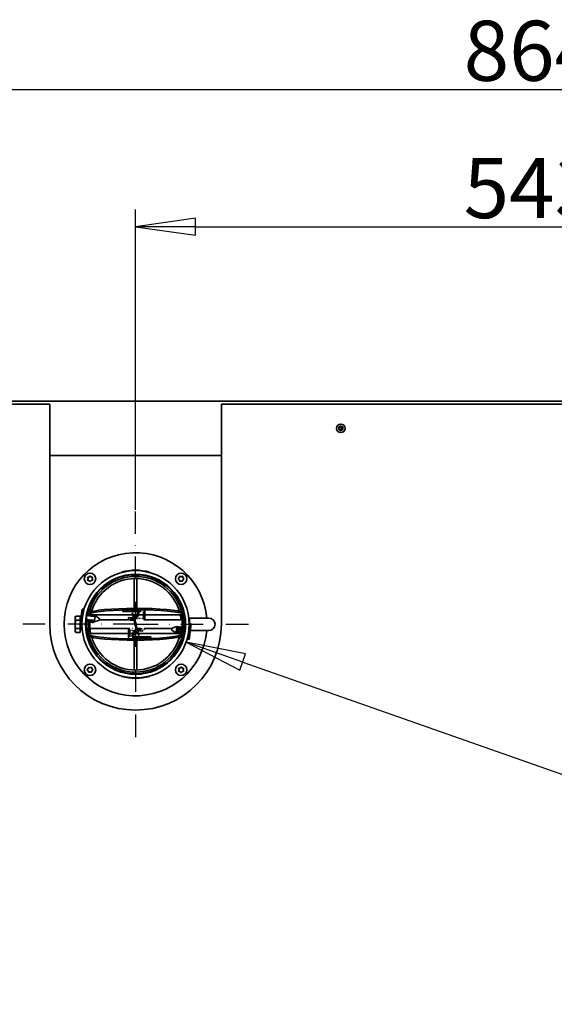
# Model space of a CAD drawing. Units: millimetres. Extents: x 96 to 3468, y 96 to 4944.
# Drawn here: x 699 to 1073, y 1605 to 2294 of the extents above; entities that cross this region are included whole.
import ezdxf

# ---------------------------------------------------------------- set-up
doc = ezdxf.new("R2010")
doc.units = ezdxf.units.MM
doc.header["$LTSCALE"] = 12
doc.linetypes.add('STRICHPUNKT', pattern=[25.4, 12.7, -6.35, 0, -6.35])
for name, color, linetype, lineweight in [('Bemaßung (ISO)', 7, 'Continuous', 25), ('Mittelpunktmarkierung (ISO)', 7, 'STRICHPUNKT', 25), ('Sichtbar (ISO)', 7, 'Continuous', 35)]:
    doc.layers.add(name, color=color, linetype=linetype, lineweight=lineweight)
doc.styles.add('StandardISO-35', font='isocpeur.ttf')
doc.dimstyles.new('Standard (DIN)', dxfattribs={"dimscale": 12, "dimtxt": 3.5, "dimasz": 3.5, "dimexe": 1, "dimexo": 0, "dimgap": 0.5, "dimtad": 1, "dimrnd": 1e-08, "dimdsep": 46, "dimtxsty": 'StandardISO-35', "dimblk": 'Filled-1', "dimcen": 0.09, "dimdle": 10, "dimclrd": 256, "dimclre": 256, "dimclrt": 256, "dimazin": 2, "dimtfac": 0.714286, "dimtmove": 0, "dimatfit": 3, "dimldrblk": 'Filled-1', "dimfxl": 0, "dimtolj": 1, "dimlwd": -1, "dimlwe": -1, "dimarcsym": 0})

# ---------------------------------------------------------------- blocks, each defined once
blk = doc.blocks.new('Filled-1')
at = {"color": 0}
for p, q in [((0, 0), (-1, 0.143)), ((-1, 0.143), (-1, -0.143)), ((-1, 0), (0, 0)), ((-1, -0.143), (0, 0))]:
    blk.add_line(p, q, dxfattribs=at)
at = {"color": 0, "flags": 128}
blk.add_lwpolyline([(-1, -0.143), (0, 0)], dxfattribs=at)
at = {"color": 0}
blk.add_solid([(-1, -0.143), (0, 0), (-1, 0.143), (-1, -0.143)], dxfattribs=at)
blk = doc.blocks.new('*D11')
at = {"layer": 'Bemaßung (ISO)'}
for p, q in [((619.5, 2029.02), (619.5, 2257.02)), ((1483.5, 2029.02), (1483.5, 2257.02)), ((661.5, 2245.02), (1441.5, 2245.02))]:
    blk.add_line(p, q, dxfattribs=at)
at = {"layer": 'Defpoints', "color": 0}
for p in [(1483.5, 2245.02), (619.5, 2029.02), (1483.5, 2029.02)]:
    blk.add_point(p, dxfattribs=at)
at = {"layer": 'Bemaßung (ISO)', "xscale": 42, "yscale": 42, "zscale": 42, "rotation": 180}
blk.add_blockref('Filled-1', (619.5, 2245.02), dxfattribs=at)
at = {"layer": 'Bemaßung (ISO)', "xscale": 42, "yscale": 42, "zscale": 42}
blk.add_blockref('Filled-1', (1483.5, 2245.02), dxfattribs=at)
at = {"layer": 'Bemaßung (ISO)', "insert": (1009.38, 2293.02), "char_height": 42, "attachment_point": 1, "style": 'StandardISO-35'}
blk.add_mtext('\\A1;864', dxfattribs=at)
blk = doc.blocks.new('*D17')
at = {"layer": 'Bemaßung (ISO)'}
for p, q in [((780, 1951.02), (780, 2161.02)), ((1323, 1951.02), (1323, 2161.02)), ((822, 2149.02), (1281, 2149.02))]:
    blk.add_line(p, q, dxfattribs=at)
at = {"layer": 'Defpoints', "color": 0}
for p in [(1323, 2149.02), (780, 1951.02), (1323, 1951.02)]:
    blk.add_point(p, dxfattribs=at)
at = {"layer": 'Bemaßung (ISO)', "xscale": 42, "yscale": 42, "zscale": 42, "rotation": 180}
blk.add_blockref('Filled-1', (780, 2149.02), dxfattribs=at)
at = {"layer": 'Bemaßung (ISO)', "xscale": 42, "yscale": 42, "zscale": 42}
blk.add_blockref('Filled-1', (1323, 2149.02), dxfattribs=at)
at = {"layer": 'Bemaßung (ISO)', "insert": (1009.38, 2197.02), "char_height": 42, "attachment_point": 1, "style": 'StandardISO-35'}
blk.add_mtext('\\A1;543', dxfattribs=at)

msp = doc.modelspace()

# ---------------------------------------------------------------- linework, layer by layer
at = {"layer": 'Bemaßung (ISO)'}
for p, q in [((854.986, 1844.603), (815.372, 1858.559)), ((856.979, 1850.262), (815.372, 1858.559)), ((815.372, 1858.559), (852.992, 1838.944)), ((852.992, 1838.944), (856.979, 1850.262)), ((854.986, 1844.603), (1534.241, 1605.291))]:
    msp.add_line(p, q, dxfattribs=at)
at = {"layer": 'Bemaßung (ISO)', "flags": 128}
msp.add_lwpolyline([(856.979, 1850.262), (815.372, 1858.559)], dxfattribs=at)
at = {"layer": 'Bemaßung (ISO)'}
msp.add_solid([(856.979, 1850.262), (815.372, 1858.559), (852.992, 1838.944), (856.979, 1850.262)], dxfattribs=at)
at = {"layer": 'Mittelpunktmarkierung (ISO)', "ltscale": 0.103234}
for q in [(780.003, 1951.02), (700.003, 1871.02), (860.003, 1871.02), (780.003, 1791.02)]:
    msp.add_line((780.003, 1871.02), q, dxfattribs=at)
at = {"layer": 'Sichtbar (ISO)'}
for p, q in [((657.503, 2027.02), (1445.503, 2027.02)), ((720.003, 2025.02), (658.003, 2025.02)), ((720.003, 1871.02), (720.003, 2025.02)), ((840.003, 2025.02), (840.003, 1871.02)), ((1263.003, 2025.02), (840.003, 2025.02)), ((922.003, 2007.67), (922.003, 2008.37)), ((922.003, 2008.37), (923.153, 2008.37)), ((923.153, 2007.67), (922.003, 2007.67)), ((923.153, 2008.37), (923.153, 2009.52)), ((923.153, 2009.52), (923.853, 2009.52)), ((923.153, 2006.52), (923.153, 2007.67)), ((923.853, 2006.52), (923.153, 2006.52)), ((923.853, 2009.52), (923.853, 2008.37)), ((923.853, 2008.37), (925.003, 2008.37)), ((925.003, 2007.67), (923.853, 2007.67)), ((923.853, 2007.67), (923.853, 2006.52)), ((925.003, 2008.37), (925.003, 2007.67)), ((840.003, 1989.02), (720.003, 1989.02)), ((770.297, 1907.242), (770.22, 1907.532)), ((789.787, 1907.532), (789.709, 1907.242)), ((779.003, 1903.005), (779.003, 1882.156)), ((781.003, 1882.158), (781.003, 1903.005)), ((741.114, 1870.701), (742.58, 1881.603)), ((742.105, 1870.568), (743.571, 1881.47)), ((742.58, 1881.603), (743.571, 1881.47)), ((771.017, 1880.01), (771.017, 1880.846)), ((784.017, 1880.01), (771.017, 1880.01)), ((781.353, 1880.01), (781.353, 1879.576)), ((782.353, 1880.01), (782.353, 1879.576)), ((782.353, 1879.576), (782.353, 1879.226)), ((785.567, 1875.212), (785.567, 1879.866)), ((786.467, 1875.006), (786.467, 1880.104)), ((737.803, 1876.02), (738.271, 1876.744)), ((737.803, 1876.02), (737.803, 1875.312)), ((737.803, 1875.312), (737.803, 1870.945)), ((738.271, 1876.744), (738.303, 1876.793)), ((741.303, 1876.793), (738.303, 1876.793)), ((741.303, 1873.831), (738.303, 1873.831)), ((741.303, 1876.793), (741.303, 1873.831)), ((741.303, 1875.47), (741.755, 1875.47)), ((741.303, 1873.831), (741.303, 1872.111)), ((742.569, 1874.02), (742.623, 1874.02)), ((742.638, 1874.532), (742.668, 1874.528)), ((743.038, 1877.505), (743.067, 1877.501)), ((745.411, 1872.646), (745.682, 1874.66)), ((746.545, 1873.573), (745.411, 1872.646)), ((745.554, 1873.706), (745.462, 1873.631)), ((745.646, 1874.394), (745.533, 1874.447)), ((745.603, 1872.803), (745.603, 1870.84)), ((746.343, 1877.13), (745.917, 1877.187)), ((745.947, 1877.354), (746.343, 1877.13)), ((746.405, 1877.059), (745.999, 1877.629)), ((746.068, 1877.532), (746.074, 1877.577)), ((746.074, 1877.577), (746.211, 1878.592)), ((747.396, 1876.925), (746.211, 1878.592)), ((746.343, 1877.13), (746.407, 1877.036)), ((746.407, 1877.036), (746.397, 1877.123)), ((747.334, 1876.997), (746.397, 1877.123)), ((746.402, 1872.512), (746.673, 1874.527)), ((747.536, 1873.439), (746.402, 1872.512)), ((746.889, 1879.081), (746.889, 1878.087)), ((746.889, 1878.087), (747.152, 1878.087)), ((747.059, 1877.398), (747.065, 1877.443)), ((747.065, 1877.443), (747.202, 1878.459)), ((747.103, 1873.086), (747.103, 1871.198)), ((748.387, 1876.792), (747.202, 1878.459)), ((747.334, 1876.997), (747.398, 1876.903)), ((747.398, 1876.903), (747.388, 1876.989)), ((748.325, 1876.863), (747.388, 1876.989)), ((747.393, 1872.379), (747.664, 1874.393)), ((748.527, 1873.306), (747.393, 1872.379)), ((747.466, 1878.087), (748.161, 1878.087)), ((748.093, 1877.585), (747.823, 1877.585)), ((748.05, 1877.265), (748.057, 1877.31)), ((748.057, 1877.31), (748.193, 1878.326)), ((748.103, 1872.96), (748.103, 1871.198)), ((749.378, 1876.659), (748.193, 1878.326)), ((748.325, 1876.863), (748.389, 1876.77)), ((748.363, 1878.087), (748.613, 1878.087)), ((748.389, 1876.77), (748.379, 1876.856)), ((749.317, 1876.73), (748.379, 1876.856)), ((748.384, 1872.246), (748.655, 1874.26)), ((749.518, 1873.173), (748.384, 1872.246)), ((748.603, 1878.086), (748.396, 1878.04)), ((748.613, 1878.086), (748.603, 1878.086)), ((748.613, 1878.087), (748.613, 1878.086)), ((749.096, 1877.536), (748.754, 1877.536)), ((749.042, 1877.132), (749.048, 1877.177)), ((749.048, 1877.177), (749.184, 1878.192)), ((750.369, 1876.525), (749.184, 1878.192)), ((749.317, 1876.73), (749.38, 1876.637)), ((749.38, 1876.637), (749.37, 1876.723)), ((750.308, 1876.597), (749.37, 1876.723)), ((749.375, 1872.112), (749.646, 1874.127)), ((750.509, 1873.04), (749.375, 1872.112)), ((750.105, 1877.536), (749.651, 1877.536)), ((750.033, 1876.999), (750.039, 1877.044)), ((750.039, 1877.044), (750.175, 1878.059)), ((751.36, 1876.392), (750.175, 1878.059)), ((750.308, 1876.597), (750.372, 1876.503)), ((750.372, 1876.503), (750.361, 1876.59)), ((751.299, 1876.463), (750.361, 1876.59)), ((750.367, 1871.979), (750.637, 1873.994)), ((751.114, 1877.536), (750.547, 1877.536)), ((751.308, 1873.723), (750.637, 1873.994)), ((751.024, 1876.865), (751.03, 1876.91)), ((751.03, 1876.91), (751.166, 1877.926)), ((751.03, 1876.91), (751.701, 1876.64)), ((751.161, 1872.629), (751.308, 1873.723)), ((754.059, 1873.605), (751.161, 1872.629)), ((751.761, 1877.089), (751.166, 1877.926)), ((751.299, 1876.463), (751.363, 1876.37)), ((751.308, 1873.723), (751.701, 1876.64)), ((751.363, 1876.37), (751.352, 1876.456)), ((751.67, 1876.413), (751.352, 1876.456)), ((777.895, 1877.536), (751.443, 1877.536)), ((751.701, 1876.64), (751.761, 1877.089)), ((754.298, 1875.382), (751.761, 1877.089)), ((754.586, 1874.02), (775.689, 1874.02)), ((775.355, 1875.966), (774.855, 1875.106)), ((775.476, 1874.02), (775.514, 1874.633)), ((776.59, 1874.02), (776.599, 1874.02)), ((777.5, 1874.02), (777.509, 1874.02)), ((777.53, 1878.899), (777.82, 1878.976)), ((777.53, 1878.899), (778.306, 1876.001)), ((778.596, 1876.078), (777.82, 1878.976)), ((780.786, 1877.536), (778.206, 1877.536)), ((778.306, 1876.001), (778.596, 1876.078)), ((778.306, 1876.001), (780.273, 1868.66)), ((778.41, 1874.02), (778.419, 1874.02)), ((780.563, 1868.737), (778.596, 1876.078)), ((779.003, 1877.536), (779.003, 1875.954)), ((779.32, 1874.02), (779.329, 1874.02)), ((779.443, 1873.303), (779.733, 1873.381)), ((779.443, 1873.303), (781.41, 1865.962)), ((781.7, 1866.04), (779.733, 1873.381)), ((780.23, 1874.02), (780.239, 1874.02)), ((781.003, 1875.246), (781.003, 1875.83)), ((781.14, 1874.02), (781.149, 1874.02)), ((782.05, 1874.02), (782.059, 1874.02)), ((785.567, 1877.536), (782.055, 1877.536)), ((782.96, 1874.02), (782.969, 1874.02)), ((783.87, 1874.02), (783.879, 1874.02)), ((784.78, 1874.02), (784.789, 1874.02)), ((785.6, 1875.095), (785.567, 1875.212)), ((785.567, 1875.056), (785.599, 1875.047)), ((785.69, 1874.02), (812.603, 1874.02)), ((812.103, 1877.536), (786.467, 1877.536)), ((812.093, 1878.086), (812.093, 1878.087)), ((812.093, 1878.087), (813.818, 1878.087)), ((812.103, 1878.086), (812.093, 1878.086)), ((812.103, 1878.087), (812.103, 1878.086)), ((812.103, 1878.081), (812.103, 1878.086)), ((813.603, 1877.585), (812.603, 1877.585)), ((812.603, 1877.585), (812.603, 1871.198)), ((813.603, 1877.585), (813.603, 1871.198)), ((813.603, 1876.02), (814.28, 1876.02)), ((813.818, 1878.087), (813.818, 1878.537)), ((814.603, 1872.684), (814.603, 1870.84)), ((817.383, 1874.02), (817.603, 1874.02)), ((817.603, 1869.253), (817.603, 1875.37)), ((817.603, 1875.37), (831.253, 1875.37)), ((737.803, 1870.945), (737.803, 1866.653)), ((737.803, 1866.653), (737.803, 1866.02)), ((737.803, 1866.02), (738.271, 1865.296)), ((741.303, 1868.058), (738.303, 1868.058)), ((741.114, 1870.701), (742.105, 1870.568)), ((741.303, 1870.676), (741.303, 1868.058)), ((741.303, 1868.058), (741.303, 1865.247)), ((741.303, 1866.57), (741.803, 1866.57)), ((741.803, 1866.57), (741.803, 1870.608)), ((741.803, 1868.02), (742.623, 1868.02)), ((745.603, 1866.95), (745.603, 1870.84)), ((745.603, 1868.02), (747.103, 1868.02)), ((747.103, 1866.02), (747.103, 1871.198)), ((748.103, 1866.02), (747.103, 1866.02)), ((748.103, 1866.02), (748.103, 1871.198)), ((748.103, 1868.02), (775.931, 1868.02)), ((751.161, 1872.629), (750.367, 1871.979)), ((775.153, 1867.031), (775.153, 1862.034)), ((776.02, 1866.951), (776.053, 1866.831)), ((776.053, 1866.831), (776.053, 1862.279)), ((776.832, 1868.02), (776.841, 1868.02)), ((777.742, 1868.02), (777.751, 1868.02)), ((778.652, 1868.02), (778.661, 1868.02)), ((779.003, 1866.574), (779.003, 1866.251)), ((779.562, 1868.02), (779.571, 1868.02)), ((779.673, 1866.893), (779.644, 1866.809)), ((780.563, 1868.737), (780.273, 1868.66)), ((780.397, 1869.743), (780.415, 1869.292)), ((780.426, 1869.249), (780.409, 1869.7)), ((780.472, 1868.02), (780.481, 1868.02)), ((781.003, 1864.505), (781.003, 1866.095)), ((781.382, 1868.02), (781.391, 1868.02)), ((781.7, 1866.04), (781.41, 1865.962)), ((781.41, 1865.962), (782.187, 1863.064)), ((782.477, 1863.142), (781.7, 1866.04)), ((782.292, 1868.02), (782.301, 1868.02)), ((783.202, 1868.02), (783.211, 1868.02)), ((784.112, 1868.02), (784.121, 1868.02)), ((784.601, 1866.062), (785.101, 1866.922)), ((785.133, 1866.894), (784.902, 1866.579)), ((785.022, 1868.02), (785.031, 1868.02)), ((785.932, 1868.02), (805.42, 1868.02)), ((805.709, 1866.658), (808.245, 1864.952)), ((805.948, 1868.436), (808.845, 1869.411)), ((808.775, 1868.89), (808.328, 1865.568)), ((809.592, 1869.709), (808.775, 1868.89)), ((808.845, 1869.411), (808.775, 1868.89)), ((809.592, 1869.709), (808.9, 1864.562)), ((809.548, 1864.894), (809.072, 1865.838)), ((809.085, 1865.932), (809.579, 1864.957)), ((810.584, 1869.576), (809.891, 1864.429)), ((810.076, 1865.799), (810.57, 1864.824)), ((811.575, 1869.442), (810.882, 1864.295)), ((812.566, 1869.309), (811.873, 1864.162)), ((812.392, 1868.02), (812.447, 1868.02)), ((812.603, 1868.205), (812.603, 1871.198)), ((813.557, 1869.176), (812.864, 1864.029)), ((813.603, 1871.198), (813.603, 1870.84)), ((813.603, 1870.84), (813.603, 1871.198)), ((813.603, 1868.082), (813.603, 1870.84)), ((814.548, 1869.043), (813.856, 1863.895)), ((814.496, 1867.835), (814.364, 1867.672)), ((814.603, 1869.356), (814.603, 1870.84)), ((817.902, 1871.473), (816.435, 1860.571)), ((817.368, 1867.508), (817.339, 1867.512)), ((817.383, 1868.02), (817.437, 1868.02)), ((818.893, 1871.339), (817.427, 1860.437)), ((818.893, 1871.339), (817.902, 1871.473)), ((818.265, 1866.67), (831.253, 1866.67)), ((741.303, 1865.247), (738.303, 1865.247)), ((745.979, 1864.518), (746.103, 1864.505)), ((746.092, 1863.953), (746.103, 1863.953)), ((746.103, 1864.505), (775.153, 1864.505)), ((746.137, 1863.953), (746.103, 1863.953)), ((746.137, 1863.74), (746.137, 1863.953)), ((776.053, 1864.505), (777.906, 1864.505)), ((777.603, 1862.452), (777.603, 1862.803)), ((777.603, 1862.14), (777.603, 1862.452)), ((777.603, 1862.14), (790.603, 1862.14)), ((777.603, 1861.24), (790.603, 1861.24)), ((778.603, 1862.14), (778.603, 1862.452)), ((779.003, 1859.867), (779.003, 1839.036)), ((779.178, 1864.505), (781.801, 1864.505)), ((781.003, 1839.036), (781.003, 1859.87)), ((782.111, 1864.505), (808.864, 1864.505)), ((782.477, 1863.142), (782.187, 1863.064)), ((790.603, 1862.14), (790.603, 1861.24)), ((808.328, 1865.568), (808.245, 1864.952)), ((808.557, 1865.027), (808.315, 1865.473)), ((808.328, 1865.568), (808.588, 1865.091)), ((808.562, 1865.061), (808.55, 1864.971)), ((808.619, 1864.919), (808.55, 1864.971)), ((808.57, 1865.122), (808.562, 1865.061)), ((808.588, 1865.091), (808.562, 1865.061)), ((808.562, 1865.061), (808.632, 1865.014)), ((808.632, 1865.014), (808.619, 1864.919)), ((808.887, 1864.467), (808.619, 1864.919)), ((808.632, 1865.014), (808.9, 1864.562)), ((808.875, 1864.604), (808.887, 1864.467)), ((808.9, 1864.562), (808.887, 1864.467)), ((808.892, 1864.505), (809.775, 1864.505)), ((809.553, 1864.927), (809.541, 1864.838)), ((809.61, 1864.785), (809.541, 1864.838)), ((809.561, 1864.989), (809.553, 1864.927)), ((809.579, 1864.957), (809.553, 1864.927)), ((809.553, 1864.927), (809.623, 1864.88)), ((809.623, 1864.88), (809.61, 1864.785)), ((809.878, 1864.334), (809.61, 1864.785)), ((809.623, 1864.88), (809.891, 1864.429)), ((809.866, 1864.471), (809.878, 1864.334)), ((809.891, 1864.429), (809.878, 1864.334)), ((809.902, 1864.505), (810.687, 1864.505)), ((810.539, 1864.76), (810.063, 1865.704)), ((810.544, 1864.794), (810.532, 1864.705)), ((810.601, 1864.652), (810.532, 1864.705)), ((810.552, 1864.855), (810.544, 1864.794)), ((810.57, 1864.824), (810.544, 1864.794)), ((810.544, 1864.794), (810.614, 1864.747)), ((810.614, 1864.747), (810.601, 1864.652)), ((810.87, 1864.2), (810.601, 1864.652)), ((810.614, 1864.747), (810.882, 1864.295)), ((810.857, 1864.337), (810.87, 1864.2)), ((810.882, 1864.295), (810.87, 1864.2)), ((810.911, 1864.505), (811.601, 1864.505)), ((811.53, 1864.627), (811.054, 1865.571)), ((811.067, 1865.666), (811.561, 1864.691)), ((811.535, 1864.661), (811.523, 1864.571)), ((811.592, 1864.519), (811.523, 1864.571)), ((811.543, 1864.722), (811.535, 1864.661)), ((811.561, 1864.691), (811.535, 1864.661)), ((811.535, 1864.661), (811.605, 1864.614)), ((811.605, 1864.614), (811.592, 1864.519)), ((811.861, 1864.067), (811.592, 1864.519)), ((811.605, 1864.614), (811.873, 1864.162)), ((811.848, 1864.204), (811.861, 1864.067)), ((811.873, 1864.162), (811.861, 1864.067)), ((811.92, 1864.505), (812.515, 1864.505)), ((812.522, 1864.494), (812.045, 1865.438)), ((812.058, 1865.532), (812.552, 1864.558)), ((812.526, 1864.528), (812.514, 1864.438)), ((812.583, 1864.386), (812.514, 1864.438)), ((812.534, 1864.589), (812.526, 1864.528)), ((812.552, 1864.558), (812.526, 1864.528)), ((812.526, 1864.528), (812.596, 1864.48)), ((812.596, 1864.48), (812.583, 1864.386)), ((812.852, 1863.934), (812.583, 1864.386)), ((812.596, 1864.48), (812.864, 1864.029)), ((812.839, 1864.071), (812.852, 1863.934)), ((812.864, 1864.029), (812.852, 1863.934)), ((812.929, 1864.505), (813.103, 1864.505)), ((813.513, 1864.361), (813.036, 1865.304)), ((813.049, 1865.399), (813.543, 1864.424)), ((813.103, 1863.953), (813.07, 1863.953)), ((813.07, 1862.959), (813.07, 1863.953)), ((813.07, 1862.959), (813.103, 1862.959)), ((813.103, 1864.505), (813.39, 1864.58)), ((813.103, 1863.953), (813.564, 1864.26)), ((813.723, 1863.094), (813.103, 1862.959)), ((813.517, 1864.394), (813.505, 1864.305)), ((813.575, 1864.252), (813.505, 1864.305)), ((813.525, 1864.455), (813.517, 1864.394)), ((813.543, 1864.424), (813.517, 1864.394)), ((813.517, 1864.394), (813.587, 1864.347)), ((813.587, 1864.347), (813.575, 1864.252)), ((813.843, 1863.801), (813.575, 1864.252)), ((813.587, 1864.347), (813.856, 1863.895)), ((813.83, 1863.937), (813.843, 1863.801)), ((813.856, 1863.895), (813.843, 1863.801)), ((813.931, 1864.454), (814.015, 1864.454)), ((814.112, 1864.979), (814.027, 1865.171)), ((814.04, 1865.266), (814.128, 1865.067)), ((817.427, 1860.437), (816.435, 1860.571)), ((816.969, 1864.535), (816.939, 1864.539)), ((770.22, 1834.508), (770.297, 1834.798)), ((789.709, 1834.798), (789.787, 1834.508))]:
    msp.add_line(p, q, dxfattribs=at)
at = {"layer": 'Sichtbar (ISO)', "flags": 128}
for points in [[(785.704, 1879.819), (785.537, 1879.874)], [(786.467, 1880.104), (786.198, 1880.571)], [(737.803, 1875.312), (737.926, 1874.599)], [(738.303, 1876.793), (737.926, 1876.025)], [(738.303, 1873.831), (737.926, 1872.335)], [(746.074, 1877.577), (746.947, 1877.217)], [(746.637, 1874.261), (746.262, 1874.428)], [(746.397, 1877.123), (746.302, 1877.303)], [(747.065, 1877.443), (747.938, 1877.083)], [(747.628, 1874.127), (747.253, 1874.295)], [(747.388, 1876.989), (747.293, 1877.17)], [(748.057, 1877.31), (748.929, 1876.95)], [(748.62, 1873.994), (748.244, 1874.162)], [(748.379, 1876.856), (748.284, 1877.037)], [(749.048, 1877.177), (749.92, 1876.817)], [(749.611, 1873.861), (749.235, 1874.028)], [(749.37, 1876.723), (749.275, 1876.903)], [(750.039, 1877.044), (750.911, 1876.683)], [(750.602, 1873.728), (750.226, 1873.895)], [(750.361, 1876.59), (750.266, 1876.77)], [(751.352, 1876.456), (751.257, 1876.637)], [(774.853, 1875.097), (774.961, 1875.105)], [(776.36, 1874.356), (775.765, 1874.527)], [(776.895, 1875.626), (775.813, 1875.86)], [(776.573, 1874.317), (776.616, 1873.481)], [(777.487, 1874.258), (777.529, 1873.412)], [(778.39, 1874.365), (778.434, 1873.536)], [(779.281, 1874.641), (779.319, 1874.035)], [(779.368, 1873.196), (779.328, 1874.04)], [(780.139, 1875.099), (780.197, 1874.573)], [(780.674, 1875.511), (781.025, 1875.189)], [(781.038, 1875.147), (781.333, 1875.491)], [(781.948, 1875.147), (782.246, 1875.492)], [(782.858, 1875.147), (783.178, 1875.5)], [(783.768, 1875.147), (783.856, 1875.335)], [(784.677, 1875.148), (784.76, 1875.327)], [(785.6, 1875.095), (785.658, 1874.554)], [(786.458, 1874.918), (786.426, 1874.627)], [(737.803, 1870.945), (737.926, 1869.554)], [(737.803, 1866.653), (737.926, 1865.976)], [(738.303, 1868.058), (737.926, 1867.33)], [(775.163, 1867.122), (775.195, 1867.409)], [(776.02, 1866.951), (775.969, 1867.409)], [(776.943, 1866.894), (776.864, 1866.717)], [(777.853, 1866.893), (777.555, 1866.548)], [(778.763, 1866.893), (778.47, 1866.55)], [(779.292, 1866.526), (778.807, 1866.777)], [(779.409, 1871.884), (779.468, 1870.253)], [(779.689, 1866.841), (779.605, 1867.461)], [(780.36, 1871.041), (780.309, 1872.429)], [(780.439, 1868.704), (780.479, 1867.883)], [(780.526, 1867.323), (780.487, 1867.91)], [(781.414, 1867.63), (781.37, 1868.449)], [(782.315, 1867.764), (782.273, 1868.608)], [(783.061, 1866.401), (784.143, 1866.167)], [(783.227, 1867.733), (783.184, 1868.573)], [(783.596, 1867.673), (784.192, 1867.502)], [(784.151, 1867.517), (784.107, 1868.31)], [(785.103, 1866.931), (784.995, 1866.923)], [(786.145, 1868.02), (786.071, 1867.046)], [(810.584, 1869.576), (809.879, 1868.878)], [(811.575, 1869.442), (810.87, 1868.744)], [(812.566, 1869.309), (811.861, 1868.611)], [(813.557, 1869.176), (812.852, 1868.478)], [(814.548, 1869.043), (813.843, 1868.345)], [(775.153, 1862.034), (775.347, 1861.627)], [(775.911, 1862.326), (776.079, 1862.272)]]:
    msp.add_lwpolyline(points, dxfattribs=at)
at = {"layer": 'Sichtbar (ISO)'}
for centre, radius in [((923.503, 2008.02), 3), ((923.503, 2008.02), 1.5), ((780.003, 1871.02), 37.5), ((748.183, 1902.84), 4), ((780.003, 1871.02), 35), ((780.003, 1871.02), 34.64), ((811.823, 1902.84), 4), ((748.183, 1839.2), 4), ((811.823, 1839.2), 4)]:
    msp.add_circle(centre, radius, dxfattribs=at)
for centre, radius, start, end in [((780.003, 1871.02), 50, 4.991043, 355.008957), ((780.003, 1871.02), 37.8, 75, 105), ((746.776, 1903.653), 0.35, 75.513441, 224.486559), ((746.776, 1902.028), 0.35, 135.513441, 284.486559), ((745.949, 1902.84), 0.809, 315.513441, 44.486559), ((747.066, 1904.775), 0.809, 255.513441, 344.486559), ((747.066, 1900.905), 0.809, 15.513441, 104.486559), ((780.003, 1871.02), 33.5, 14.980553, 165.493668), ((780.003, 1871.02), 33.5, 14.980553, 165.493668), ((748.183, 1904.465), 0.35, 15.513441, 164.486559), ((748.183, 1901.215), 0.35, 195.513441, 344.486559), ((749.301, 1904.775), 0.809, 195.513441, 284.486559), ((749.301, 1900.905), 0.809, 75.513441, 164.486559), ((780.003, 1871.02), 32, 16.500489, 163.824298), ((749.591, 1903.653), 0.35, 315.513441, 104.486559), ((749.591, 1902.028), 0.35, 255.513441, 44.486559), ((750.418, 1902.84), 0.809, 135.513441, 224.486559), ((810.198, 1902.84), 0.35, 105.513441, 254.486559), ((809.888, 1903.957), 0.809, 285.513441, 14.486559), ((809.888, 1901.723), 0.809, 345.513441, 74.486559), ((811.01, 1904.247), 0.35, 45.513441, 194.486559), ((811.01, 1901.433), 0.35, 165.513441, 314.486559), ((811.823, 1905.074), 0.809, 225.513441, 314.486559), ((811.823, 1900.606), 0.809, 45.513441, 134.486559), ((812.635, 1904.247), 0.35, 345.513441, 134.486559), ((812.635, 1901.433), 0.35, 225.513441, 14.486559), ((813.758, 1903.957), 0.809, 165.513441, 254.486559), ((813.758, 1901.723), 0.809, 105.513441, 194.486559), ((813.448, 1902.84), 0.35, 285.513441, 74.486559), ((753.74, 1874.553), 1, 288.611086, 56.068914), ((780.003, 1871.02), 32, 5.379379, 11.748219), ((831.253, 1871.02), 4.35, 270, 90), ((780.003, 1871.02), 60, 180, 0), ((780.003, 1871.02), 33.5, 185.137848, 191.215007), ((780.003, 1871.02), 33.5, 185.137848, 191.215007), ((780.003, 1871.02), 32, 185.379379, 191.748028), ((806.267, 1867.488), 1, 108.611086, 236.068914), ((780.003, 1871.02), 33.5, 195.019313, 345.5266), ((780.003, 1871.02), 33.5, 195.019313, 345.5266), ((780.003, 1871.02), 32, 196.535384, 343.837652), ((780.003, 1871.02), 32, 348.251972, 348.892453), ((746.558, 1839.2), 0.35, 105.513441, 254.486559), ((746.248, 1840.318), 0.809, 285.513441, 14.486559), ((746.248, 1838.083), 0.809, 345.513441, 74.486559), ((747.371, 1840.608), 0.35, 45.513441, 194.486559), ((748.183, 1841.435), 0.809, 225.513441, 314.486559), ((748.996, 1840.608), 0.35, 345.513441, 134.486559), ((750.118, 1840.318), 0.809, 165.513441, 254.486559), ((750.118, 1838.083), 0.809, 105.513441, 194.486559), ((749.808, 1839.2), 0.35, 285.513441, 74.486559), ((810.416, 1840.013), 0.35, 75.513441, 224.486559), ((810.416, 1838.388), 0.35, 135.513441, 284.486559), ((809.588, 1839.2), 0.809, 315.513441, 44.486559), ((810.706, 1841.136), 0.809, 255.513441, 344.486559), ((811.823, 1840.825), 0.35, 15.513441, 164.486559), ((812.94, 1841.136), 0.809, 195.513441, 284.486559), ((813.23, 1840.013), 0.35, 315.513441, 104.486559), ((813.23, 1838.388), 0.35, 255.513441, 44.486559), ((814.057, 1839.2), 0.809, 135.513441, 224.486559), ((747.371, 1837.793), 0.35, 165.513441, 314.486559), ((748.183, 1836.966), 0.809, 45.513441, 134.486559), ((748.996, 1837.793), 0.35, 225.513441, 14.486559), ((780.003, 1871.02), 37.8, 255, 285), ((810.706, 1837.265), 0.809, 15.513441, 104.486559), ((811.823, 1837.575), 0.35, 195.513441, 344.486559), ((812.94, 1837.265), 0.809, 75.513441, 164.486559)]:
    msp.add_arc(centre, radius, start, end, dxfattribs=at)
for centre, major_axis, ratio, start_param, end_param in [((780.353, 1878.42), (34, 0), 0.1099683, 0.2004786, 2.9638942), ((780.353, 1877.426), (-34, 0), 0.1099683, 3.3192911, 6.0453648), ((777.353, 1879.576), (4, 0), 0.9939351, 5.0466031, 6.2831853), ((777.353, 1879.576), (5, 0), 0.9939351, 5.0317974, 6.2831853), ((782.853, 1879.723), (-0.5, 0), 0.9939351, 5.6689252, 6.2831853), ((780.353, 1877.426), (-34, 0), 0.1099683, 6.0631649, 6.1054869), ((777.353, 1879.576), (5, 0), 0.9939351, 4.5124094, 4.9717386), ((777.353, 1879.226), (5, 0), 0.9939351, 4.5124094, 4.9898486), ((777.353, 1879.576), (-4, 0), 0.9939351, 1.4559883, 1.8299127), ((777.353, 1879.226), (5, 0), 0.9939351, 5.0499489, 6.2831853), ((786.017, 1875.006), (-0.45, 0), 0.9840747, 0.5881578, 1.5707963), ((786.017, 1875.006), (0.45, 0), 0.9840747, 4.712389, 6.2831853), ((812.103, 1877.585), (0.5, 0), 0.9939351, 0, 1.5707963), ((812.103, 1877.039), (0.5, 0), 0.9939351, 0, 1.5707963), ((812.103, 1877.585), (1.5, 0), 0.9939351, 0, 0.3435467), ((775.603, 1867.031), (-0.45, 0), 0.9850463, 4.712389, 6.2831853), ((775.603, 1867.031), (0.45, 0), 0.9850463, 0.5777079, 1.5707963), ((782.603, 1862.803), (-5, 0), 0.9938827, 5.0396517, 6.2831853), ((782.603, 1862.452), (-5, 0), 0.9938827, 5.021434, 6.2831853), ((782.603, 1862.452), (-4, 0), 0.9938827, 5.0336416, 6.2831853), ((782.603, 1862.803), (-5, 0), 0.9938827, 4.5124094, 4.9795772), ((782.603, 1862.452), (-5, 0), 0.9938827, 4.5124094, 4.9613899), ((782.603, 1862.452), (4, 0), 0.9938827, 1.4559883, 1.81698), ((779.603, 1864.615), (34, 0), 0.1104407, 3.3189923, 6.1057857), ((779.603, 1863.621), (-34, 0), 0.1104407, 0.2088885, 2.964193), ((777.103, 1862.306), (0.5, 0), 0.9938827, 5.9425826, 6.2831853)]:
    msp.add_ellipse(centre, major_axis=major_axis, ratio=ratio, start_param=start_param, end_param=end_param, dxfattribs=at)

# ---------------------------------------------------------------- dimensions: what is measured, and where the dimension line sits
at = {"layer": 'Bemaßung (ISO)'}
for base, p1, p2, picture, middle in [((1483.503, 2245.02), (619.503, 2029.02), (1483.503, 2029.02), '*D11', (1051.383, 2245.02)), ((1323.003, 2149.02), (780.003, 1951.02), (1323.003, 1951.02), '*D17', (1051.383, 2149.02))]:
    dim = msp.add_linear_dim(base=base, p1=p1, p2=p2, angle=180, dimstyle='Standard (DIN)', override={"dimgap": 0.5, "dimdec": 2, "dimtol": 0, "dimlim": 0, "dimtp": 0, "dimtm": 0, "dimtdec": 2, "dimtofl": 0, "dimatfit": 1}, dxfattribs=at)
    dim.commit()
    dim.dimension.update_dxf_attribs({"geometry": picture, "text_midpoint": middle, "dimtype": 160})

doc.saveas('drawing.dxf')
